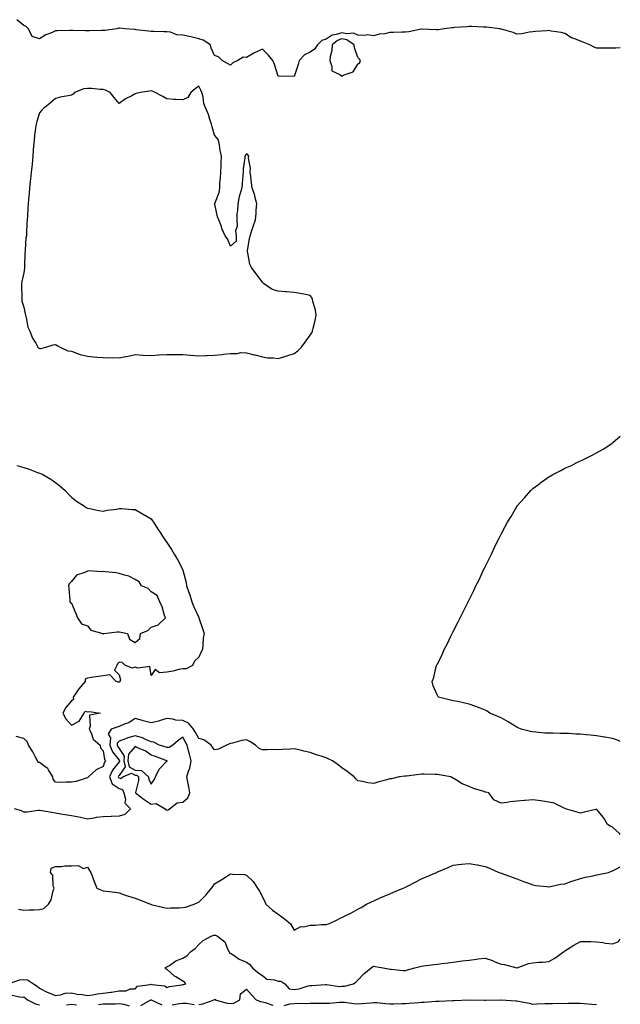
# Model space of a CAD drawing. Units: inches. Extents: x 928883 to 931523, y 7234538 to 7237178.
# Drawn here: x 931146 to 931523, y 7236139 to 7236758 of the extents above; entities that cross this region are included whole.
import ezdxf

# ---------------------------------------------------------------- set-up
doc = ezdxf.new("R2010")
doc.units = ezdxf.units.IN
doc.header["$MEASUREMENT"] = 0
doc.layers.add('Contour_92887234', color=7, linetype='Continuous', true_color=0xd8d8f5)

msp = doc.modelspace()

# ---------------------------------------------------------------- linework, layer by layer
at = {"layer": 'Contour_92887234'}
for points in [[(931523, 7236740.03, 3250), (931520.26, 7236739.71, 3250), (931518.05, 7236739.67, 3250), (931515.9, 7236739.77, 3250), (931510.29, 7236739.68, 3250), (931508.05, 7236739.77, 3250), (931506.57, 7236740.44, 3250), (931503.91, 7236741.92, 3250), (931499.73, 7236743.61, 3250), (931498.05, 7236744.08, 3250), (931494.32, 7236745.65, 3250), (931492.36, 7236746.23, 3250), (931488.05, 7236749.04, 3250), (931485.73, 7236749.6, 3250), (931479.46, 7236750.51, 3250), (931478.05, 7236750.8, 3250), (931476.74, 7236750.61, 3250), (931469.65, 7236750.32, 3250), (931468.05, 7236750.05, 3250), (931466.02, 7236749.89, 3250), (931461.14, 7236748.83, 3250), (931458.05, 7236748.66, 3250), (931455.7, 7236749.58, 3250), (931448.37, 7236751.6, 3250), (931448.05, 7236751.71, 3250), (931447.89, 7236751.76, 3250), (931447.26, 7236751.92, 3250), (931438.99, 7236752.86, 3250), (931438.05, 7236753.01, 3250), (931436.95, 7236753.02, 3250), (931429.4, 7236753.28, 3250), (931428.05, 7236753.29, 3250), (931426.83, 7236753.14, 3250), (931418.83, 7236752.7, 3250), (931418.05, 7236752.62, 3250), (931417.34, 7236752.63, 3250), (931412.22, 7236751.92, 3250), (931408.6, 7236751.37, 3250), (931408.05, 7236751.34, 3250), (931407.48, 7236751.35, 3250), (931398.22, 7236751.75, 3250), (931397.88, 7236751.75, 3250), (931390.03, 7236749.94, 3250), (931388.05, 7236749.89, 3250), (931385.99, 7236749.87, 3250), (931380.44, 7236749.53, 3250), (931378.05, 7236749.51, 3250), (931374.95, 7236748.82, 3250), (931371.43, 7236748.54, 3250), (931368.05, 7236747.48, 3250), (931364.2, 7236748.06, 3250), (931362.28, 7236747.68, 3250), (931358.05, 7236748.03, 3250), (931355.34, 7236749.21, 3250), (931351.09, 7236748.87, 3250), (931348.05, 7236749.5, 3250), (931344.41, 7236748.28, 3250), (931341.96, 7236748.01, 3250), (931338.05, 7236745.32, 3250), (931335.5, 7236744.48, 3250), (931332.66, 7236741.92, 3250), (931330.76, 7236739.21, 3250), (931328.05, 7236737.22, 3250), (931324.5, 7236735.47, 3250), (931321.19, 7236731.92, 3250), (931320.51, 7236729.46, 3250), (931318.05, 7236721.95, 3250), (931318.02, 7236721.95, 3250), (931308.3, 7236722.17, 3250), (931308.05, 7236722.18, 3250), (931305.67, 7236729.54, 3250), (931304.69, 7236731.92, 3250), (931301.78, 7236735.64, 3250), (931298.05, 7236739.07, 3250), (931293.15, 7236736.82, 3250), (931292.66, 7236736.53, 3250), (931288.05, 7236733.98, 3250), (931285.91, 7236734.06, 3250), (931282.68, 7236731.92, 3250), (931279.46, 7236730.5, 3250), (931278.05, 7236729.07, 3250), (931276.16, 7236730.03, 3250), (931272.74, 7236731.92, 3250), (931270.43, 7236734.3, 3250), (931268.05, 7236735.09, 3250), (931265.8, 7236739.67, 3250), (931265.34, 7236741.92, 3250), (931260.92, 7236744.79, 3250), (931258.05, 7236745.58, 3250), (931253.18, 7236746.78, 3250), (931252.98, 7236746.84, 3250), (931248.05, 7236747.94, 3250), (931244.25, 7236748.12, 3250), (931240.2, 7236749.77, 3250), (931238.05, 7236749.99, 3250), (931236.1, 7236749.98, 3250), (931229.8, 7236750.17, 3250), (931228.05, 7236750.16, 3250), (931226.53, 7236750.4, 3250), (931218.65, 7236751.32, 3250), (931218.05, 7236751.41, 3250), (931217.62, 7236751.49, 3250), (931211.64, 7236751.92, 3250), (931208.38, 7236752.25, 3250), (931208.05, 7236752.28, 3250), (931207.73, 7236752.24, 3250), (931206.53, 7236751.92, 3250), (931199.12, 7236750.85, 3250), (931198.05, 7236750.78, 3250), (931196.94, 7236750.81, 3250), (931189.32, 7236750.65, 3250), (931188.05, 7236750.68, 3250), (931186.87, 7236750.74, 3250), (931179.14, 7236750.83, 3250), (931178.05, 7236750.88, 3250), (931176.95, 7236750.83, 3250), (931169.33, 7236750.64, 3250), (931168.05, 7236750.57, 3250), (931165.58, 7236749.45, 3250), (931161.85, 7236748.12, 3250), (931158.05, 7236745.64, 3250), (931153.29, 7236747.16, 3250), (931151.03, 7236751.92, 3250), (931149.58, 7236753.45, 3250), (931148.05, 7236754, 3250), (931143.78, 7236757.65, 3250)], [(931523, 7236304.21, 3250), (931521.15, 7236305.02, 3250), (931518.05, 7236305.95, 3250), (931513.17, 7236306.8, 3250), (931512.96, 7236306.83, 3250), (931508.05, 7236307.73, 3250), (931504.2, 7236308.07, 3250), (931501.56, 7236308.41, 3250), (931498.05, 7236308.75, 3250), (931494.95, 7236308.82, 3250), (931490.81, 7236309.16, 3250), (931488.05, 7236309.23, 3250), (931485.35, 7236309.22, 3250), (931480.63, 7236309.33, 3250), (931478.05, 7236309.33, 3250), (931475.61, 7236309.48, 3250), (931469.89, 7236310.08, 3250), (931468.05, 7236310.2, 3250), (931466.62, 7236310.49, 3250), (931460.69, 7236311.92, 3250), (931458.85, 7236312.72, 3250), (931458.05, 7236313.07, 3250), (931455.14, 7236314.83, 3250), (931452.55, 7236316.42, 3250), (931448.05, 7236318.95, 3250), (931446.03, 7236319.9, 3250), (931441.03, 7236321.92, 3250), (931439.27, 7236323.13, 3250), (931438.05, 7236323.89, 3250), (931434.92, 7236325.05, 3250), (931432.18, 7236326.05, 3250), (931428.05, 7236327.67, 3250), (931424.48, 7236328.35, 3250), (931420.72, 7236329.25, 3250), (931418.05, 7236329.78, 3250), (931416.23, 7236330.1, 3250), (931408.82, 7236331.92, 3250), (931408.42, 7236332.29, 3250), (931408.05, 7236333.09, 3250), (931405.32, 7236339.2, 3250), (931404.75, 7236341.92, 3250), (931405.71, 7236344.26, 3250), (931407.3, 7236351.17, 3250), (931407.55, 7236351.92, 3250), (931407.74, 7236352.22, 3250), (931408.05, 7236352.82, 3250), (931411.1, 7236358.87, 3250), (931412.26, 7236361.92, 3250), (931414.3, 7236365.67, 3250), (931416.55, 7236370.42, 3250), (931417.29, 7236371.92, 3250), (931417.57, 7236372.4, 3250), (931418.05, 7236373.32, 3250), (931420.96, 7236379.01, 3250), (931422.3, 7236381.92, 3250), (931424.29, 7236385.68, 3250), (931426.72, 7236390.58, 3250), (931427.39, 7236391.92, 3250), (931427.62, 7236392.36, 3250), (931428.05, 7236393.23, 3250), (931430.95, 7236399.02, 3250), (931432.3, 7236401.92, 3250), (931434.22, 7236405.75, 3250), (931436.22, 7236410.09, 3250), (931437.08, 7236411.92, 3250), (931437.41, 7236412.56, 3250), (931438.05, 7236413.94, 3250), (931440.73, 7236419.24, 3250), (931441.96, 7236421.92, 3250), (931444.02, 7236425.95, 3250), (931445.69, 7236429.56, 3250), (931446.81, 7236431.92, 3250), (931447.24, 7236432.73, 3250), (931448.05, 7236434.39, 3250), (931450.71, 7236439.26, 3250), (931452.05, 7236441.92, 3250), (931454.35, 7236445.62, 3250), (931457.93, 7236451.8, 3250), (931458, 7236451.92, 3250), (931458.05, 7236451.99, 3250), (931462.69, 7236457.28, 3250), (931466.72, 7236461.92, 3250), (931467.4, 7236462.56, 3250), (931468.05, 7236463.16, 3250), (931472.45, 7236466.32, 3250), (931473.15, 7236466.82, 3250), (931478.05, 7236470.47, 3250), (931479, 7236470.96, 3250), (931480.65, 7236471.92, 3250), (931485.57, 7236474.4, 3250), (931488.05, 7236475.78, 3250), (931492.33, 7236477.64, 3250), (931495.31, 7236479.19, 3250), (931498.05, 7236480.51, 3250), (931499.07, 7236480.9, 3250), (931501.08, 7236481.92, 3250), (931505.8, 7236484.17, 3250), (931508.05, 7236485.5, 3250), (931512.18, 7236487.79, 3250), (931517.6, 7236491.46, 3250), (931518.05, 7236491.76, 3250), (931518.14, 7236491.83, 3250), (931518.25, 7236491.92, 3250), (931523, 7236495.96, 3250)], [(931143.78, 7236477.65, 3250), (931148.05, 7236476.21, 3250), (931151.39, 7236475.26, 3250), (931156.77, 7236473.21, 3250), (931158.05, 7236472.77, 3250), (931158.69, 7236472.56, 3250), (931160.12, 7236471.92, 3250), (931165.02, 7236468.89, 3250), (931168.05, 7236466.88, 3250), (931170.81, 7236464.68, 3250), (931174.12, 7236461.92, 3250), (931175.92, 7236459.78, 3250), (931178.05, 7236457.73, 3250), (931181.26, 7236455.13, 3250), (931186.18, 7236451.92, 3250), (931187.26, 7236451.13, 3250), (931188.05, 7236450.69, 3250), (931189.48, 7236450.49, 3250), (931195.35, 7236449.22, 3250), (931198.05, 7236448.95, 3250), (931200.49, 7236449.48, 3250), (931206.31, 7236450.18, 3250), (931208.05, 7236450.51, 3250), (931209.47, 7236450.5, 3250), (931216.14, 7236450.01, 3250), (931218.05, 7236449.99, 3250), (931222.79, 7236447.18, 3250), (931223.12, 7236446.99, 3250), (931228.05, 7236444.12, 3250), (931228.96, 7236442.83, 3250), (931229.52, 7236441.92, 3250), (931232.42, 7236437.55, 3250), (931232.92, 7236436.79, 3250), (931236.11, 7236431.92, 3250), (931236.87, 7236430.75, 3250), (931238.05, 7236429.21, 3250), (931240.84, 7236424.7, 3250), (931242.7, 7236421.92, 3250), (931244.63, 7236418.49, 3250), (931248.05, 7236412.04, 3250), (931248.09, 7236411.96, 3250), (931248.1, 7236411.92, 3250), (931248.11, 7236411.85, 3250), (931250.08, 7236403.95, 3250), (931250.34, 7236401.92, 3250), (931251.56, 7236398.41, 3250), (931252.41, 7236396.28, 3250), (931253.72, 7236391.92, 3250), (931254.96, 7236388.83, 3250), (931258.05, 7236382.01, 3250), (931258.07, 7236381.95, 3250), (931258.1, 7236381.87, 3250), (931260.71, 7236374.58, 3250), (931261.47, 7236371.92, 3250), (931260.89, 7236369.09, 3250), (931260.72, 7236364.59, 3250), (931260.32, 7236361.92, 3250), (931259.54, 7236360.43, 3250), (931258.05, 7236357.13, 3250), (931255.43, 7236354.54, 3250), (931254.09, 7236351.92, 3250), (931250.13, 7236349.84, 3250), (931248.05, 7236349.87, 3250), (931245.53, 7236349.4, 3250), (931241.73, 7236348.24, 3250), (931238.05, 7236347.74, 3250), (931233.46, 7236347.32, 3250), (931230.63, 7236349.34, 3250), (931228.05, 7236345.52, 3250), (931227.31, 7236351.19, 3250), (931219.71, 7236350.26, 3250), (931218.05, 7236350.94, 3250), (931216.44, 7236350.31, 3250), (931212, 7236351.92, 3250), (931209.87, 7236353.74, 3250), (931208.05, 7236354.08, 3250), (931207.05, 7236352.92, 3250), (931206.66, 7236351.92, 3250), (931205.05, 7236348.92, 3250), (931208.05, 7236346.06, 3250), (931208.95, 7236342.82, 3250), (931208.52, 7236341.92, 3250), (931208.42, 7236341.55, 3250), (931208.05, 7236341.36, 3250), (931207.48, 7236341.34, 3250), (931206.25, 7236341.92, 3250), (931202.19, 7236346.06, 3250), (931198.05, 7236345.34, 3250), (931195.07, 7236344.9, 3250), (931190.45, 7236344.31, 3250), (931188.05, 7236343.98, 3250), (931186.74, 7236343.23, 3250), (931186.61, 7236341.92, 3250), (931182.73, 7236337.24, 3250), (931181.42, 7236335.29, 3250), (931179.07, 7236331.92, 3250), (931179.43, 7236330.54, 3250), (931178.05, 7236329.75, 3250), (931174.48, 7236325.49, 3250), (931172.73, 7236321.92, 3250), (931174.54, 7236318.41, 3250), (931178.05, 7236314.41, 3250), (931182.99, 7236316.98, 3250), (931186.01, 7236321.92, 3250), (931186.75, 7236323.23, 3250), (931188.05, 7236322.87, 3250), (931189.19, 7236323.06, 3250), (931196.24, 7236321.92, 3250), (931189.29, 7236320.69, 3250), (931189.9, 7236313.77, 3250), (931189.13, 7236311.92, 3250), (931190.34, 7236309.63, 3250), (931191.76, 7236305.62, 3250), (931196.02, 7236301.92, 3250), (931196.37, 7236300.24, 3250), (931198.05, 7236298.31, 3250), (931198.88, 7236292.75, 3250), (931199.5, 7236291.92, 3250), (931198.88, 7236291.1, 3250), (931198.05, 7236288.45, 3250), (931193.67, 7236286.3, 3250), (931188.67, 7236281.92, 3250), (931188.44, 7236281.53, 3250), (931188.05, 7236281.28, 3250), (931187.29, 7236281.16, 3250), (931181, 7236278.97, 3250), (931178.05, 7236278.67, 3250), (931174.83, 7236278.7, 3250), (931171.48, 7236278.49, 3250), (931168.05, 7236278.52, 3250), (931166.59, 7236280.46, 3250), (931166.44, 7236281.92, 3250), (931163.68, 7236286.29, 3250), (931163.28, 7236287.15, 3250), (931162.09, 7236287.88, 3250), (931158.05, 7236290.88, 3250), (931157.14, 7236291.01, 3250), (931156.73, 7236291.92, 3250), (931155.2, 7236294.77, 3250), (931153.76, 7236297.62, 3250), (931151.13, 7236301.92, 3250), (931150.26, 7236304.13, 3250), (931148.05, 7236305.97, 3250), (931143.37, 7236307.24, 3250)], [(931523, 7236245.77, 3251), (931522.4, 7236246.27, 3251), (931518.05, 7236250.23, 3251), (931516.97, 7236250.84, 3251), (931515.04, 7236251.92, 3251), (931512.44, 7236256.31, 3251), (931508.05, 7236261.56, 3251), (931507.56, 7236261.43, 3251), (931500.2, 7236259.77, 3251), (931498.05, 7236259.17, 3251), (931495.92, 7236259.79, 3251), (931488.63, 7236261.92, 3251), (931488.26, 7236262.13, 3251), (931488.05, 7236262.15, 3251), (931487.71, 7236262.26, 3251), (931481.51, 7236265.38, 3251), (931478.05, 7236265.99, 3251), (931473.1, 7236266.86, 3251), (931473.02, 7236266.89, 3251), (931468.05, 7236267.53, 3251), (931463.25, 7236267.12, 3251), (931462.85, 7236267.12, 3251), (931458.05, 7236266.63, 3251), (931453.72, 7236266.25, 3251), (931451.89, 7236265.76, 3251), (931448.05, 7236265.34, 3251), (931443.55, 7236267.42, 3251), (931440.35, 7236271.92, 3251), (931438.43, 7236272.29, 3251), (931438.05, 7236272.39, 3251), (931437.31, 7236272.65, 3251), (931430.73, 7236274.6, 3251), (931428.05, 7236275.81, 3251), (931423.63, 7236277.5, 3251), (931420.13, 7236279.84, 3251), (931418.05, 7236281.05, 3251), (931417.42, 7236281.3, 3251), (931416.45, 7236281.92, 3251), (931409.25, 7236283.11, 3251), (931408.05, 7236283.33, 3251), (931406.61, 7236283.37, 3251), (931399.71, 7236283.58, 3251), (931398.05, 7236283.63, 3251), (931396.48, 7236283.48, 3251), (931388.56, 7236282.43, 3251), (931388.05, 7236282.38, 3251), (931387.63, 7236282.34, 3251), (931384.05, 7236281.92, 3251), (931379.21, 7236280.76, 3251), (931378.05, 7236280.64, 3251), (931376.27, 7236280.14, 3251), (931371.27, 7236278.71, 3251), (931368.05, 7236277.83, 3251), (931364.37, 7236278.25, 3251), (931360.99, 7236278.97, 3251), (931358.05, 7236279.39, 3251), (931356.82, 7236280.69, 3251), (931355.78, 7236281.92, 3251), (931351.42, 7236285.29, 3251), (931348.05, 7236287.67, 3251), (931345.59, 7236289.46, 3251), (931342.15, 7236291.92, 3251), (931339.44, 7236293.31, 3251), (931338.05, 7236293.88, 3251), (931335.08, 7236294.89, 3251), (931331.99, 7236295.86, 3251), (931328.05, 7236297.29, 3251), (931324.11, 7236297.98, 3251), (931321.14, 7236298.82, 3251), (931318.05, 7236299.48, 3251), (931315.44, 7236299.3, 3251), (931310.77, 7236299.21, 3251), (931308.05, 7236299.01, 3251), (931305.16, 7236299.03, 3251), (931301.04, 7236298.92, 3251), (931298.05, 7236298.95, 3251), (931295.93, 7236299.79, 3251), (931293.68, 7236301.92, 3251), (931290.24, 7236304.11, 3251), (931288.05, 7236305.22, 3251), (931285.22, 7236304.75, 3251), (931279.3, 7236303.16, 3251), (931278.05, 7236302.92, 3251), (931277.37, 7236302.59, 3251), (931275.51, 7236301.92, 3251), (931270.57, 7236299.4, 3251), (931268.05, 7236298.99, 3251), (931266.77, 7236300.64, 3251), (931265.83, 7236301.92, 3251), (931261.33, 7236305.2, 3251), (931258.05, 7236306.1, 3251), (931255.96, 7236309.83, 3251), (931254.81, 7236311.92, 3251), (931251.71, 7236315.58, 3251), (931248.05, 7236317.34, 3251), (931243.6, 7236317.47, 3251), (931241.69, 7236318.28, 3251), (931238.05, 7236318.51, 3251), (931233.27, 7236317.14, 3251), (931232.95, 7236317.02, 3251), (931228.05, 7236315.94, 3251), (931223.21, 7236317.09, 3251), (931222.71, 7236317.25, 3251), (931218.05, 7236318.58, 3251), (931214.03, 7236315.93, 3251), (931211.1, 7236314.97, 3251), (931208.05, 7236313.63, 3251), (931206.71, 7236313.26, 3251), (931202.91, 7236311.92, 3251), (931201.12, 7236308.85, 3251), (931202.58, 7236306.44, 3251), (931202.2, 7236301.92, 3251), (931203.77, 7236297.63, 3251), (931208.05, 7236292.48, 3251), (931208.26, 7236292.13, 3251), (931208.25, 7236291.92, 3251), (931208.31, 7236291.66, 3251), (931208.05, 7236291.28, 3251), (931203.85, 7236286.12, 3251), (931201.97, 7236281.92, 3251), (931203.69, 7236277.56, 3251), (931208.05, 7236274.59, 3251), (931210.07, 7236273.93, 3251), (931210.94, 7236271.92, 3251), (931211.99, 7236267.97, 3251), (931211.6, 7236265.47, 3251), (931215.09, 7236261.92, 3251), (931211.67, 7236258.3, 3251), (931208.05, 7236257.19, 3251), (931203.15, 7236257.03, 3251), (931202.95, 7236257.02, 3251), (931198.05, 7236256.84, 3251), (931193.65, 7236256.31, 3251), (931192.11, 7236255.97, 3251), (931188.05, 7236255.4, 3251), (931183.66, 7236256.31, 3251), (931182.72, 7236256.6, 3251), (931178.05, 7236257.37, 3251), (931174.15, 7236258.01, 3251), (931171.43, 7236258.54, 3251), (931168.05, 7236259.13, 3251), (931165.68, 7236259.55, 3251), (931159.34, 7236260.62, 3251), (931158.05, 7236260.86, 3251), (931157.03, 7236260.89, 3251), (931150.28, 7236259.69, 3251), (931148.05, 7236259.75, 3251), (931146.76, 7236260.63, 3251), (931142.32, 7236261.92, 3251)], [(931144.83, 7236198.71, 3251), (931148.05, 7236198.2, 3251), (931151.56, 7236198.41, 3251), (931154.46, 7236198.34, 3251), (931158.05, 7236198.52, 3251), (931160.71, 7236199.26, 3251), (931163.54, 7236201.92, 3251), (931165.32, 7236204.65, 3251), (931166.55, 7236210.42, 3251), (931167.11, 7236211.92, 3251), (931166.66, 7236213.31, 3251), (931166.27, 7236220.13, 3251), (931164.94, 7236221.92, 3251), (931165.31, 7236224.65, 3251), (931168.05, 7236225.58, 3251), (931171.68, 7236225.55, 3251), (931173.94, 7236226.02, 3251), (931178.05, 7236226, 3251), (931182.37, 7236226.24, 3251), (931185.54, 7236224.43, 3251), (931188.05, 7236225.12, 3251), (931189.32, 7236223.19, 3251), (931190.32, 7236221.92, 3251), (931191.55, 7236218.42, 3251), (931192.25, 7236216.12, 3251), (931193.97, 7236211.92, 3251), (931196.86, 7236210.74, 3251), (931198.05, 7236210.35, 3251), (931199.93, 7236210.04, 3251), (931205.6, 7236209.47, 3251), (931208.05, 7236208.99, 3251), (931212.48, 7236207.49, 3251), (931213.32, 7236207.19, 3251), (931218.05, 7236205.64, 3251), (931220.8, 7236204.67, 3251), (931227.82, 7236201.92, 3251), (931227.99, 7236201.86, 3251), (931228.05, 7236201.83, 3251), (931228.16, 7236201.81, 3251), (931236.05, 7236199.92, 3251), (931238.05, 7236199.49, 3251), (931240.22, 7236199.75, 3251), (931245.68, 7236199.55, 3251), (931248.05, 7236199.77, 3251), (931249.8, 7236200.17, 3251), (931255.1, 7236201.92, 3251), (931257.11, 7236202.86, 3251), (931258.05, 7236203.19, 3251), (931262.43, 7236207.54, 3251), (931266.08, 7236211.92, 3251), (931266.82, 7236213.15, 3251), (931268.05, 7236214.63, 3251), (931272.51, 7236217.46, 3251), (931275.44, 7236219.31, 3251), (931278.05, 7236220.96, 3251), (931279.25, 7236220.72, 3251), (931286.78, 7236220.64, 3251), (931288.05, 7236220.2, 3251), (931292.26, 7236216.13, 3251), (931294.9, 7236211.92, 3251), (931296.17, 7236210.05, 3251), (931298.05, 7236206.47, 3251), (931299.49, 7236203.36, 3251), (931300.29, 7236201.92, 3251), (931304.41, 7236198.28, 3251), (931308.05, 7236195.7, 3251), (931310.2, 7236194.08, 3251), (931313.04, 7236191.92, 3251), (931315.7, 7236189.57, 3251), (931318.05, 7236185.71, 3251), (931322.14, 7236187.83, 3251), (931323.9, 7236187.77, 3251), (931328.05, 7236188.79, 3251), (931331.13, 7236188.84, 3251), (931335.26, 7236189.13, 3251), (931338.05, 7236189.18, 3251), (931340.16, 7236189.81, 3251), (931344.55, 7236191.92, 3251), (931346.91, 7236193.06, 3251), (931348.05, 7236193.59, 3251), (931351.43, 7236195.3, 3251), (931353.6, 7236196.37, 3251), (931358.05, 7236198.76, 3251), (931360.06, 7236199.91, 3251), (931363.54, 7236201.92, 3251), (931366.53, 7236203.43, 3251), (931368.05, 7236204.15, 3251), (931372.02, 7236205.89, 3251), (931373.45, 7236206.53, 3251), (931378.05, 7236208.54, 3251), (931380.54, 7236209.43, 3251), (931386.57, 7236211.92, 3251), (931387.55, 7236212.42, 3251), (931388.05, 7236212.71, 3251), (931389.7, 7236213.57, 3251), (931394.12, 7236215.85, 3251), (931398.05, 7236217.91, 3251), (931400.9, 7236219.07, 3251), (931407.56, 7236221.92, 3251), (931407.85, 7236222.13, 3251), (931408.05, 7236222.26, 3251), (931408.66, 7236222.53, 3251), (931414.9, 7236225.07, 3251), (931418.05, 7236226.54, 3251), (931422.98, 7236226.99, 3251), (931423.16, 7236227.03, 3251), (931428.05, 7236227.59, 3251), (931432.89, 7236226.75, 3251), (931433.32, 7236226.65, 3251), (931438.05, 7236225.65, 3251), (931440.75, 7236224.62, 3251), (931446.56, 7236221.92, 3251), (931447.74, 7236221.61, 3251), (931448.05, 7236221.51, 3251), (931448.68, 7236221.29, 3251), (931455.12, 7236218.99, 3251), (931458.05, 7236217.92, 3251), (931462.24, 7236216.11, 3251), (931464.7, 7236215.28, 3251), (931468.05, 7236214, 3251), (931469.81, 7236213.68, 3251), (931476.87, 7236213.09, 3251), (931478.05, 7236212.92, 3251), (931479.19, 7236213.06, 3251), (931485.5, 7236214.47, 3251), (931488.05, 7236214.73, 3251), (931492.45, 7236216.32, 3251), (931493.27, 7236216.7, 3251), (931498.05, 7236217.98, 3251), (931501.11, 7236218.85, 3251), (931505.91, 7236219.78, 3251), (931508.05, 7236220.31, 3251), (931509.35, 7236220.62, 3251), (931515.49, 7236221.92, 3251), (931517.38, 7236222.59, 3251), (931518.05, 7236222.88, 3251), (931520.08, 7236223.94, 3251), (931523, 7236225.49, 3251)], [(931138.1, 7236151.98, 3250), (931145.58, 7236154.39, 3250), (931148.05, 7236154.66, 3250), (931150.48, 7236154.35, 3250), (931154.24, 7236151.92, 3250), (931156.57, 7236150.44, 3250), (931158.05, 7236149.2, 3250), (931162.86, 7236146.72, 3250), (931163.44, 7236146.53, 3250), (931168.05, 7236144.64, 3250), (931171.16, 7236145.04, 3250), (931174.02, 7236145.95, 3250), (931178.05, 7236146.27, 3250), (931181.64, 7236145.51, 3250), (931184.84, 7236145.13, 3250), (931188.05, 7236144.56, 3250), (931191.18, 7236145.05, 3250), (931194.43, 7236145.53, 3250), (931198.05, 7236146.13, 3250), (931202.84, 7236146.71, 3250), (931203.25, 7236146.72, 3250), (931208.05, 7236147.45, 3250), (931212.48, 7236147.5, 3250), (931214.85, 7236148.72, 3250), (931218.05, 7236148.82, 3250), (931219.59, 7236150.38, 3250), (931227.58, 7236151.45, 3250), (931228.05, 7236151.64, 3250), (931228.47, 7236151.49, 3250), (931236.67, 7236150.54, 3250), (931238.05, 7236149.64, 3250), (931239.7, 7236150.27, 3250), (931247.44, 7236151.31, 3250), (931248.05, 7236151.48, 3250), (931248.5, 7236151.47, 3250), (931249.92, 7236151.92, 3250), (931249.06, 7236152.93, 3250), (931248.05, 7236153.6, 3250), (931243.74, 7236156.23, 3250), (931242.84, 7236156.71, 3250), (931238.05, 7236161.21, 3250), (931237.3, 7236161.17, 3250), (931236.89, 7236161.92, 3250), (931237.63, 7236162.33, 3250), (931238.05, 7236162.51, 3250), (931239.61, 7236163.47, 3250), (931243.6, 7236166.37, 3250), (931248.05, 7236167.96, 3250), (931250.57, 7236169.39, 3250), (931252.92, 7236171.92, 3250), (931255.8, 7236174.17, 3250), (931258.05, 7236176.61, 3250), (931260.9, 7236179.07, 3250), (931265.9, 7236181.92, 3250), (931267.56, 7236182.41, 3250), (931268.05, 7236182.56, 3250), (931268.65, 7236182.52, 3250), (931269.92, 7236181.92, 3250), (931274.35, 7236178.22, 3250), (931276.16, 7236173.81, 3250), (931277.23, 7236171.92, 3250), (931277.34, 7236171.21, 3250), (931278.05, 7236171.14, 3250), (931280.23, 7236169.73, 3250), (931283.52, 7236167.39, 3250), (931288.05, 7236165.42, 3250), (931290.23, 7236164.1, 3250), (931291.84, 7236161.92, 3250), (931295.22, 7236159.09, 3250), (931298.05, 7236157.03, 3250), (931300.86, 7236154.73, 3250), (931305.61, 7236154.35, 3250), (931308.05, 7236153.51, 3250), (931309.68, 7236153.55, 3250), (931312.21, 7236151.92, 3250), (931314.8, 7236148.67, 3250), (931318.05, 7236148.32, 3250), (931321.24, 7236148.74, 3250), (931326.72, 7236150.58, 3250), (931328.05, 7236150.84, 3250), (931329.08, 7236150.89, 3250), (931337.68, 7236151.55, 3250), (931338.05, 7236151.57, 3250), (931338.4, 7236151.58, 3250), (931346.45, 7236150.32, 3250), (931348.05, 7236150.33, 3250)], [(931348.05, 7236150.33, 3250), (931349.63, 7236150.34, 3250), (931355.25, 7236151.92, 3250), (931356.9, 7236153.07, 3250), (931358.05, 7236154.2, 3250), (931361.73, 7236158.24, 3250), (931366.41, 7236161.92, 3250), (931367.35, 7236162.62, 3250), (931368.05, 7236162.9, 3250), (931368.96, 7236162.83, 3250), (931374.06, 7236161.92, 3250), (931377.39, 7236161.26, 3250), (931378.05, 7236161.07, 3250), (931378.92, 7236161.05, 3250), (931386.47, 7236160.34, 3250), (931388.05, 7236160.31, 3250), (931389.3, 7236160.67, 3250), (931393.88, 7236161.92, 3250), (931397.16, 7236162.81, 3250), (931398.05, 7236162.98, 3250), (931399.27, 7236163.14, 3250), (931405.96, 7236164.01, 3250), (931408.05, 7236164.28, 3250), (931410.76, 7236164.63, 3250), (931414.82, 7236165.15, 3250), (931418.05, 7236165.57, 3250), (931422.24, 7236166.12, 3250), (931423.67, 7236166.3, 3250), (931428.05, 7236166.87, 3250), (931432.57, 7236167.4, 3250), (931433.67, 7236167.55, 3250), (931438.05, 7236168.06, 3250), (931442.63, 7236166.5, 3250), (931444.23, 7236165.75, 3250), (931448.05, 7236164.15, 3250), (931450.13, 7236164, 3250), (931457.96, 7236162.01, 3250), (931458.05, 7236162, 3250), (931458.15, 7236162.03, 3250), (931465.37, 7236164.6, 3250), (931468.05, 7236165.13, 3250), (931471.54, 7236165.41, 3250), (931474.39, 7236165.58, 3250), (931478.05, 7236165.88, 3250), (931481.87, 7236168.09, 3250), (931487.2, 7236171.92, 3250), (931487.66, 7236172.31, 3250), (931488.05, 7236172.56, 3250), (931489.74, 7236173.61, 3250), (931493.75, 7236176.23, 3250), (931498.05, 7236178.42, 3250), (931501.56, 7236178.41, 3250), (931504.54, 7236178.41, 3250), (931508.05, 7236178.39, 3250), (931512.06, 7236177.91, 3250), (931513.63, 7236177.51, 3250), (931518.05, 7236177.11, 3250), (931521.7, 7236178.27, 3250), (931523, 7236179.97, 3250)], [(931140.83, 7236144.7, 3249), (931146.35, 7236143.62, 3249), (931148.05, 7236143.71, 3249), (931149.11, 7236142.98, 3249), (931150.36, 7236141.92, 3249), (931155.45, 7236139.31, 3249), (931158.05, 7236138.7, 3249)], [(931258.05, 7236138.83, 3249), (931260.65, 7236139.32, 3249), (931267.74, 7236141.92, 3249), (931267.9, 7236142.08, 3249), (931268.05, 7236142.15, 3249), (931268.31, 7236142.17, 3249), (931268.46, 7236141.92, 3249), (931275.91, 7236139.78, 3249), (931278.05, 7236139.44, 3249), (931280.14, 7236139.83, 3249), (931283.83, 7236141.92, 3249), (931284.36, 7236145.6, 3249), (931288.05, 7236148.56, 3249), (931291.12, 7236144.99, 3249), (931294.13, 7236141.92, 3249), (931296.88, 7236140.75, 3249), (931298.05, 7236140.59, 3249), (931299.75, 7236140.22, 3249), (931304.58, 7236138.45, 3249)], [(931174.92, 7236138.79, 3249), (931178.05, 7236139.11, 3249), (931181.29, 7236138.68, 3249)], [(931194.97, 7236138.84, 3249), (931198.05, 7236139.28, 3249), (931200.65, 7236139.32, 3249), (931205.56, 7236139.43, 3249), (931208.05, 7236139.47, 3249), (931210.92, 7236139.05, 3249), (931214.3, 7236138.17, 3249)], [(931221.59, 7236138.38, 3249), (931228.02, 7236141.92, 3249), (931228.05, 7236141.94, 3249), (931228.08, 7236141.92, 3249), (931234.88, 7236138.75, 3249)], [(931241.34, 7236138.63, 3249), (931245.67, 7236139.54, 3249), (931248.05, 7236139.81, 3249), (931250.29, 7236139.67, 3249), (931255.11, 7236138.98, 3249)], [(931311.7, 7236138.27, 3249), (931315.4, 7236139.27, 3249), (931318.05, 7236139.62, 3249), (931320.28, 7236139.69, 3249), (931325.71, 7236139.58, 3249), (931328.05, 7236139.65, 3249), (931330.3, 7236139.67, 3249), (931335.92, 7236139.78, 3249), (931338.05, 7236139.8, 3249), (931340.17, 7236139.8, 3249), (931346.61, 7236140.48, 3249), (931348.05, 7236140.47, 3249), (931349.56, 7236140.41, 3249), (931355.61, 7236139.48, 3249), (931358.05, 7236139.39, 3249), (931360.39, 7236139.58, 3249), (931366.18, 7236140.05, 3249), (931368.05, 7236140.19, 3249), (931369.9, 7236140.07, 3249), (931375.69, 7236139.56, 3249), (931378.05, 7236139.42, 3249), (931380.59, 7236139.38, 3249), (931385.72, 7236139.59, 3249), (931388.05, 7236139.55, 3249), (931390.31, 7236139.66, 3249), (931396.32, 7236140.18, 3249), (931398.05, 7236140.28, 3249), (931399.66, 7236140.31, 3249), (931407.04, 7236140.91, 3249), (931408.05, 7236140.93, 3249), (931409.06, 7236140.91, 3249), (931417.47, 7236141.34, 3249), (931418.05, 7236141.33, 3249), (931418.61, 7236141.36, 3249), (931428.01, 7236141.88, 3249), (931428.08, 7236141.88, 3249), (931437.7, 7236141.58, 3249), (931438.05, 7236141.57, 3249), (931438.4, 7236141.57, 3249), (931447.96, 7236141.83, 3249), (931448.05, 7236141.83, 3249), (931448.15, 7236141.82, 3249), (931457.34, 7236141.21, 3249), (931458.05, 7236141.12, 3249), (931459.05, 7236140.92, 3249), (931465.8, 7236139.66, 3249), (931468.05, 7236139.22, 3249), (931470.58, 7236139.39, 3249), (931475.57, 7236139.44, 3249), (931478.05, 7236139.59, 3249), (931480.46, 7236139.52, 3249), (931485.85, 7236139.72, 3249), (931488.05, 7236139.64, 3249), (931490.26, 7236139.7, 3249), (931495.84, 7236139.7, 3249), (931498.05, 7236139.76, 3249), (931500.34, 7236139.63, 3249), (931505.2, 7236139.07, 3249), (931508.05, 7236138.92, 3249)]]:
    msp.add_polyline3d(points, dxfattribs=at)
for points in [[(931358.05, 7236729.63, 3251), (931359.29, 7236730.68, 3251), (931359.78, 7236731.92, 3251), (931359.01, 7236732.88, 3251), (931358.05, 7236733.99, 3251), (931356, 7236739.88, 3251), (931355.82, 7236741.92, 3251), (931351.07, 7236744.94, 3251), (931348.05, 7236745.56, 3251), (931345.33, 7236744.64, 3251), (931341.91, 7236741.92, 3251), (931341.64, 7236738.33, 3251), (931340.64, 7236734.51, 3251), (931340.36, 7236731.92, 3251), (931341.78, 7236728.19, 3251), (931341.6, 7236725.47, 3251), (931346.77, 7236723.2, 3251), (931348.05, 7236722.26, 3251), (931348.84, 7236722.7, 3251), (931355.03, 7236724.94, 3251)], [(931318.05, 7236548.02, 3251), (931320.34, 7236549.63, 3251), (931322.65, 7236551.92, 3251), (931325.02, 7236554.95, 3251), (931328.05, 7236559.37, 3251), (931329.06, 7236560.9, 3251), (931329.57, 7236561.92, 3251), (931329.99, 7236563.85, 3251), (931331.26, 7236568.71, 3251), (931331.88, 7236571.92, 3251), (931331.38, 7236575.25, 3251), (931330.01, 7236579.96, 3251), (931329.64, 7236581.92, 3251), (931329.14, 7236583.01, 3251), (931328.05, 7236584.37, 3251), (931325.05, 7236584.92, 3251), (931321.76, 7236585.63, 3251), (931318.05, 7236586.25, 3251), (931313.33, 7236586.64, 3251), (931312.81, 7236586.69, 3251), (931308.05, 7236587.07, 3251), (931304.18, 7236588.05, 3251), (931298.66, 7236591.92, 3251), (931298.37, 7236592.24, 3251), (931298.05, 7236592.66, 3251), (931294.09, 7236597.96, 3251), (931291.11, 7236601.92, 3251), (931290.17, 7236604.04, 3251), (931288.87, 7236611.1, 3251), (931288.62, 7236611.92, 3251), (931288.7, 7236612.57, 3251), (931290.03, 7236619.94, 3251), (931290.29, 7236621.92, 3251), (931291.41, 7236625.28, 3251), (931292.17, 7236627.8, 3251), (931293.7, 7236631.92, 3251), (931294.12, 7236635.85, 3251), (931294.11, 7236637.98, 3251), (931294.46, 7236641.92, 3251), (931293.37, 7236646.6, 3251), (931293.32, 7236647.18, 3251), (931291.72, 7236651.92, 3251), (931291.3, 7236655.17, 3251), (931290.83, 7236659.14, 3251), (931290.46, 7236661.92, 3251), (931290.5, 7236664.37, 3251), (931289.41, 7236670.56, 3251), (931289.45, 7236671.92, 3251), (931288.87, 7236672.74, 3251), (931288.05, 7236673.32, 3251), (931287.45, 7236672.53, 3251), (931287.06, 7236671.92, 3251), (931287.02, 7236670.89, 3251), (931286.06, 7236663.91, 3251), (931286.01, 7236661.92, 3251), (931285.81, 7236659.67, 3251), (931285.32, 7236654.65, 3251), (931285.06, 7236651.92, 3251), (931283.96, 7236647.83, 3251), (931283.46, 7236646.52, 3251), (931282.57, 7236641.92, 3251), (931282.45, 7236637.53, 3251), (931282.05, 7236635.92, 3251), (931281.91, 7236631.92, 3251), (931282.13, 7236627.84, 3251), (931281.19, 7236625.06, 3251), (931281.59, 7236621.92, 3251), (931281.5, 7236618.46, 3251), (931278.05, 7236615.31, 3251), (931276.07, 7236619.94, 3251), (931274.69, 7236621.92, 3251), (931272.65, 7236626.52, 3251), (931272.28, 7236627.68, 3251), (931270.7, 7236631.92, 3251), (931269.91, 7236633.78, 3251), (931268.25, 7236641.72, 3251), (931268.19, 7236641.92, 3251), (931268.22, 7236642.09, 3251), (931270.92, 7236649.05, 3251), (931271.26, 7236651.92, 3251), (931271.38, 7236655.25, 3251), (931271.8, 7236658.18, 3251), (931271.9, 7236661.92, 3251), (931272.1, 7236665.96, 3251), (931272.18, 7236667.79, 3251), (931272.41, 7236671.92, 3251), (931271.52, 7236675.39, 3251), (931271.05, 7236678.92, 3251), (931270.41, 7236681.92, 3251), (931269.5, 7236683.38, 3251), (931268.05, 7236685.01, 3251), (931266.44, 7236690.32, 3251), (931266, 7236691.92, 3251), (931264.95, 7236695.02, 3251), (931264.26, 7236698.13, 3251), (931262.45, 7236701.92, 3251), (931261.18, 7236705.05, 3251), (931260.76, 7236709.21, 3251), (931260.05, 7236711.92, 3251), (931259.46, 7236713.33, 3251), (931258.05, 7236715.91, 3251), (931255.8, 7236714.17, 3251), (931253.05, 7236711.92, 3251), (931251.11, 7236708.86, 3251), (931248.05, 7236707.21, 3251), (931243.64, 7236707.51, 3251), (931242.36, 7236707.61, 3251), (931238.05, 7236707.91, 3251), (931235.48, 7236709.34, 3251), (931230.68, 7236711.92, 3251), (931228.83, 7236712.7, 3251), (931228.05, 7236712.95, 3251), (931227.13, 7236712.85, 3251), (931221.23, 7236711.92, 3251), (931218.67, 7236711.3, 3251), (931218.05, 7236710.97, 3251), (931215.99, 7236709.86, 3251), (931211.96, 7236708.01, 3251), (931208.05, 7236704.94, 3251), (931204.88, 7236708.75, 3251), (931202.34, 7236711.92, 3251), (931199.44, 7236713.31, 3251), (931198.05, 7236713.88, 3251), (931196.14, 7236713.83, 3251), (931190.65, 7236714.52, 3251), (931188.05, 7236714.47, 3251), (931185.75, 7236714.22, 3251), (931180.02, 7236711.92, 3251), (931179.03, 7236710.93, 3251), (931178.05, 7236710.3, 3251), (931175.95, 7236709.81, 3251), (931171.03, 7236708.94, 3251), (931168.05, 7236708.18, 3251), (931164.72, 7236705.25, 3251), (931160.54, 7236701.92, 3251), (931159.32, 7236700.65, 3251), (931158.05, 7236699.2, 3251), (931156.35, 7236693.63, 3251), (931155.79, 7236691.92, 3251), (931155.55, 7236689.42, 3251), (931154.82, 7236685.15, 3251), (931154.56, 7236681.92, 3251), (931154.3, 7236678.17, 3251), (931154.03, 7236675.94, 3251), (931153.78, 7236671.92, 3251), (931153.3, 7236667.17, 3251), (931153.29, 7236666.69, 3251), (931152.73, 7236661.92, 3251), (931152.25, 7236657.72, 3251), (931152.18, 7236656.05, 3251), (931151.78, 7236651.92, 3251), (931151.5, 7236648.47, 3251), (931151.09, 7236644.96, 3251), (931150.83, 7236641.92, 3251), (931150.61, 7236639.36, 3251), (931150.4, 7236634.27, 3251), (931150.22, 7236631.92, 3251), (931150.06, 7236629.91, 3251), (931149.86, 7236623.73, 3251), (931149.73, 7236621.92, 3251), (931149.4, 7236620.56, 3251), (931149.05, 7236612.92, 3251), (931148.88, 7236611.92, 3251), (931148.83, 7236611.14, 3251), (931148.63, 7236602.5, 3251), (931148.59, 7236601.92, 3251), (931148.53, 7236601.44, 3251), (931148.05, 7236598.62, 3251), (931146.88, 7236593.09, 3251), (931146.71, 7236591.92, 3251), (931146.7, 7236590.56, 3251), (931146.79, 7236583.18, 3251), (931146.77, 7236581.92, 3251), (931146.93, 7236580.81, 3251), (931148.05, 7236576.94, 3251), (931148.92, 7236572.8, 3251), (931149.1, 7236571.92, 3251), (931149.59, 7236570.38, 3251), (931150.56, 7236564.43, 3251), (931151.84, 7236561.92, 3251), (931153.59, 7236557.46, 3251), (931155.57, 7236554.4, 3251), (931156.98, 7236551.92, 3251), (931157.45, 7236551.32, 3251), (931158.05, 7236551, 3251), (931158.87, 7236551.11, 3251), (931161.89, 7236551.92, 3251), (931166.6, 7236553.37, 3251), (931168.05, 7236553.61, 3251), (931169.17, 7236553.04, 3251), (931170.9, 7236551.92, 3251), (931175.76, 7236549.63, 3251), (931178.05, 7236549.31, 3251), (931181.95, 7236548.02, 3251), (931183.52, 7236547.4, 3251), (931188.05, 7236546.17, 3251), (931191.93, 7236545.8, 3251), (931194.32, 7236545.64, 3251), (931198.05, 7236545.31, 3251), (931201.39, 7236545.26, 3251), (931204.66, 7236545.32, 3251), (931208.05, 7236545.27, 3251), (931212.23, 7236546.1, 3251), (931213.71, 7236546.26, 3251), (931218.05, 7236547.36, 3251), (931223, 7236546.97, 3251), (931223.08, 7236546.95, 3251), (931228.05, 7236546.65, 3251), (931232.98, 7236547, 3251), (931233.15, 7236547.02, 3251), (931238.05, 7236547.4, 3251), (931242.63, 7236547.35, 3251), (931243.52, 7236547.39, 3251), (931248.05, 7236547.33, 3251), (931253.05, 7236546.92, 3251), (931253.05, 7236546.91, 3251), (931258.05, 7236546.46, 3251), (931262.82, 7236546.69, 3251), (931263.32, 7236546.65, 3251), (931268.05, 7236546.93, 3251), (931272.67, 7236547.3, 3251), (931273.65, 7236547.52, 3251), (931278.05, 7236547.96, 3251), (931282.1, 7236547.88, 3251), (931284.59, 7236548.46, 3251), (931288.05, 7236548.33, 3251), (931292.82, 7236547.15, 3251), (931293.2, 7236547.07, 3251), (931298.05, 7236545.8, 3251), (931301.25, 7236545.12, 3251), (931304.78, 7236545.18, 3251), (931308.05, 7236544.71, 3251), (931312.26, 7236546.14, 3251), (931313.42, 7236546.55, 3251)], [(931218.05, 7236366.28, 3250), (931221.03, 7236368.94, 3250), (931221.5, 7236371.92, 3250), (931225.97, 7236373.99, 3250), (931228.05, 7236376, 3250), (931232.58, 7236377.4, 3250), (931237.14, 7236381.92, 3250), (931236.61, 7236383.36, 3250), (931234.96, 7236388.82, 3250), (931233.56, 7236391.92, 3250), (931231.99, 7236395.86, 3250), (931228.05, 7236398.21, 3250), (931226.36, 7236400.22, 3250), (931222.11, 7236401.92, 3250), (931220.64, 7236404.52, 3250), (931218.05, 7236405.95, 3250), (931214.06, 7236407.93, 3250), (931211.4, 7236408.57, 3250), (931208.05, 7236409.75, 3250), (931206.22, 7236410.08, 3250), (931199.26, 7236410.71, 3250), (931198.05, 7236410.9, 3250), (931196.87, 7236410.75, 3250), (931188.69, 7236411.29, 3250), (931188.05, 7236411.14, 3250), (931186.44, 7236410.31, 3250), (931181.27, 7236408.7, 3250), (931178.05, 7236404.63, 3250), (931176.68, 7236403.29, 3250), (931176.25, 7236401.92, 3250), (931176.37, 7236400.23, 3250), (931177.01, 7236392.96, 3250), (931177.08, 7236391.92, 3250), (931177.45, 7236391.32, 3250), (931178.05, 7236390.98, 3250), (931180.74, 7236384.61, 3250), (931181.78, 7236381.92, 3250), (931184.27, 7236378.13, 3250), (931188.05, 7236376.78, 3250), (931190.29, 7236374.17, 3250), (931197.81, 7236371.92, 3250), (931197.93, 7236371.8, 3250), (931198.05, 7236371.76, 3250), (931198.2, 7236371.77, 3250), (931198.33, 7236371.92, 3250), (931206.87, 7236373.1, 3250), (931208.05, 7236372.99, 3250), (931209.02, 7236372.9, 3250), (931213.22, 7236371.92, 3250), (931214.62, 7236368.49, 3250)], [(931238.05, 7236260.98, 3252), (931238.76, 7236261.22, 3252), (931239.77, 7236261.92, 3252), (931244.42, 7236265.55, 3252), (931248.05, 7236266.09, 3252), (931251.22, 7236268.75, 3252), (931252.45, 7236271.92, 3252), (931251.75, 7236275.62, 3252), (931251.24, 7236278.73, 3252), (931250.66, 7236281.92, 3252), (931251.64, 7236285.51, 3252), (931252.54, 7236287.44, 3252), (931253.26, 7236291.92, 3252), (931252.26, 7236296.13, 3252), (931251.67, 7236298.3, 3252), (931250.76, 7236301.92, 3252), (931249.79, 7236303.66, 3252), (931248.05, 7236306.85, 3252), (931245.13, 7236304.84, 3252), (931241.85, 7236301.92, 3252), (931239.5, 7236300.46, 3252), (931238.05, 7236300.46, 3252), (931236.97, 7236300.84, 3252), (931233.08, 7236301.92, 3252), (931229.79, 7236303.66, 3252), (931228.05, 7236303.92, 3252), (931224.51, 7236305.46, 3252), (931222.64, 7236306.51, 3252), (931218.05, 7236307.76, 3252), (931213.5, 7236306.47, 3252), (931211.95, 7236305.83, 3252), (931208.05, 7236304.45, 3252), (931206.85, 7236303.12, 3252), (931206.75, 7236301.92, 3252), (931207.1, 7236300.97, 3252), (931208.05, 7236299.83, 3252), (931211.1, 7236294.97, 3252), (931210.87, 7236291.92, 3252), (931211.8, 7236288.18, 3252), (931208.05, 7236282.75, 3252), (931207.68, 7236282.29, 3252), (931207.51, 7236281.92, 3252), (931207.66, 7236281.53, 3252), (931208.05, 7236281.27, 3252), (931209.01, 7236280.95, 3252), (931210.41, 7236281.92, 3252), (931215.71, 7236284.25, 3252), (931218.05, 7236282.96, 3252), (931219.04, 7236282.91, 3252), (931220.1, 7236281.92, 3252), (931220.25, 7236279.72, 3252), (931218.29, 7236272.15, 3252), (931218.32, 7236271.92, 3252), (931223.76, 7236267.63, 3252), (931228.05, 7236264.82, 3252), (931231.3, 7236265.16, 3252), (931236.85, 7236261.92, 3252), (931237.4, 7236261.27, 3252)], [(931228.05, 7236277.36, 3253), (931229.97, 7236280, 3253), (931230.79, 7236281.92, 3253), (931233.26, 7236286.71, 3253), (931238.05, 7236291.79, 3253), (931238.13, 7236291.84, 3253), (931238.23, 7236291.92, 3253), (931238.12, 7236291.99, 3253), (931238.05, 7236291.99, 3253), (931237.95, 7236292.02, 3253), (931230.87, 7236294.74, 3253), (931228.05, 7236295.63, 3253), (931224.4, 7236298.27, 3253), (931219.94, 7236300.04, 3253), (931218.05, 7236300.96, 3253), (931213.81, 7236296.17, 3253), (931213.49, 7236291.92, 3253), (931214.39, 7236288.27, 3253), (931218.05, 7236286.23, 3253), (931222.16, 7236286.03, 3253), (931226.56, 7236281.92, 3253), (931226.65, 7236280.52, 3253)]]:
    msp.add_polyline3d(points, close=True, dxfattribs=at)

doc.saveas('drawing.dxf')
